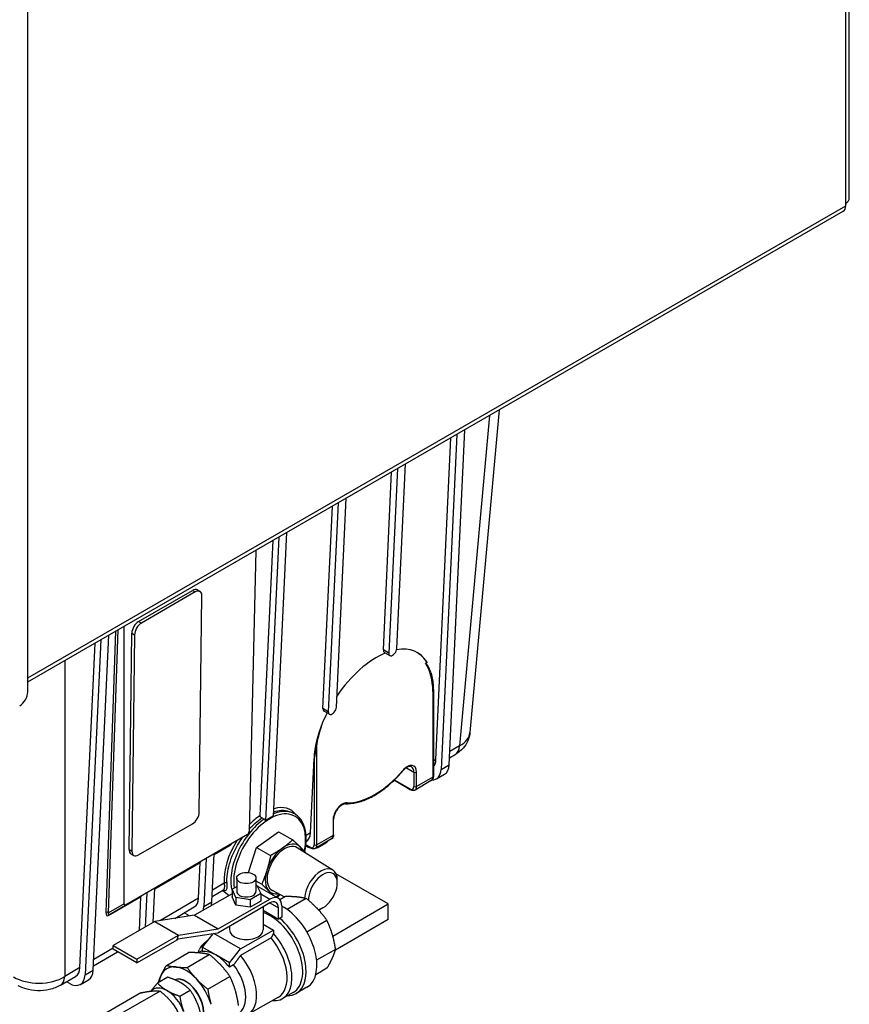
# Model space of a CAD drawing. Units: millimetres. Extents: x 173 to 2322, y 22 to 3027.
# Drawn here: x 866 to 1083, y 1918 to 2176 of the extents above; entities that cross this region are included whole.
import ezdxf

# ---------------------------------------------------------------- set-up
doc = ezdxf.new("R2010")
doc.units = ezdxf.units.MM
doc.header["$LTSCALE"] = 11.111111
doc.layers.add('Visible Edges(Hillmar_metric)', color=7, linetype='Continuous', lineweight=25)
doc.layers.add('Visible Tangent Edges(Hillmar_Metric)', color=7, linetype='Continuous', lineweight=25, true_color=0xc0c0c0)

msp = doc.modelspace()

# ---------------------------------------------------------------- linework, layer by layer
at = {"layer": 'Visible Edges(Hillmar_metric)'}
for p, q in [((1083.413, 2129.382), (1083.413, 2429.158)), ((867.982, 1999.952), (867.982, 2307.771)), ((1082.483, 2127.438), (1082.483, 2128.086)), ((867.982, 2002.523), (1081.825, 2125.985)), ((991.619, 2073.904), (983.936, 1989.263)), ((978.48, 1980.829), (982.575, 2068.683)), ((975.025, 1982.178), (978.959, 2066.595)), ((980.454, 2067.458), (976.359, 1979.605)), ((964.897, 2058.476), (962.642, 2010.095)), ((964.764, 2011.32), (967.019, 2059.701)), ((961.226, 2010.913), (963.403, 2057.614)), ((948.909, 1995.938), (951.462, 2050.72)), ((945.371, 1995.531), (947.846, 2048.632)), ((949.341, 2049.495), (946.788, 1994.714)), ((933.785, 2040.514), (930.318, 1966.135)), ((932.439, 1967.36), (935.906, 2041.738)), ((928.928, 1967.518), (932.29, 2039.651)), ((927.783, 2037.049), (925.999, 1963.284)), ((897.058, 2018.393), (911.2, 2026.558)), ((911.907, 2026.138), (897.765, 2017.973)), ((912.451, 2026.681), (913.158, 2026.261)), ((912.959, 1968.382), (913.65, 2025.132)), ((893.225, 1944.362), (893.225, 2017.097)), ((885.142, 1926.941), (889.237, 2014.794)), ((894.574, 1958.595), (895.266, 2015.345)), ((895.973, 2014.926), (895.282, 1958.176)), ((881.655, 1927.603), (885.621, 2012.706)), ((887.115, 2013.569), (883.021, 1925.716)), ((961.497, 2010.249), (962.914, 2009.431)), ((972.687, 2007.676), (972.284, 2007.443)), ((974.336, 2000.238), (974.336, 1977.776)), ((947.059, 1994.05), (945.643, 1994.867)), ((978.564, 1982.623), (980.068, 1983.502)), ((942.133, 1962.953), (943.044, 1982.498)), ((975.122, 1977.111), (977.243, 1978.336)), ((964.595, 1976.382), (964.013, 1976.706)), ((968.285, 1974.251), (964.594, 1976.382)), ((973.78, 1976.659), (969.54, 1974.18)), ((936.496, 1968.57), (937.304, 1968.253)), ((897.025, 1957.169), (911.167, 1965.334)), ((929.952, 1966.587), (929.324, 1966.86)), ((948.17, 1962.472), (948.17, 1966.436)), ((927.944, 1959.156), (933.74, 1963.259)), ((933.74, 1963.259), (937.448, 1961.118)), ((925.635, 1962.502), (893.576, 1943.992)), ((940.969, 1960.649), (941.008, 1960.672)), ((947.614, 1961.355), (943.374, 1958.876)), ((944.009, 1959.148), (946.131, 1960.373)), ((895.066, 1957.466), (895.773, 1957.046)), ((916.255, 1944.903), (916.838, 1957.423)), ((925.886, 1952.517), (927.944, 1959.156)), ((927.944, 1959.156), (931.652, 1957.015)), ((947.962, 1953.209), (938.65, 1959.069)), ((941.046, 1959.424), (940.865, 1959.527)), ((942.119, 1958.947), (940.882, 1959.661)), ((912.778, 1945.795), (913.215, 1955.183)), ((914.717, 1956.198), (914.134, 1943.679)), ((962.522, 1944.308), (948.804, 1952.228)), ((922.77, 1951.097), (922.77, 1947.597)), ((927.828, 1951.097), (927.828, 1947.597)), ((927.828, 1950.358), (929.321, 1949.496)), ((949.156, 1949.848), (949.156, 1950.462)), ((899.161, 1947.217), (898.743, 1938.245)), ((900.864, 1939.47), (901.282, 1948.442)), ((916.317, 1946.24), (919.308, 1947.988)), ((919.126, 1947.882), (920.776, 1946.565)), ((921.538, 1948.179), (922.77, 1948.89)), ((922.546, 1946.008), (921.538, 1948.179)), ((921.538, 1948.179), (921.538, 1946.179)), ((928.541, 1948.75), (927.828, 1949.453)), ((927.828, 1949.222), (928.052, 1949.187)), ((928.052, 1949.187), (929.06, 1947.016)), ((933.661, 1945.794), (928.15, 1948.975)), ((935.354, 1946.111), (932.146, 1947.803)), ((897.248, 1937.382), (897.659, 1946.202)), ((921.538, 1947.005), (911.737, 1941.347)), ((917.936, 1937.768), (931.461, 1945.576)), ((922.546, 1944.008), (921.538, 1946.179)), ((922.546, 1946.008), (922.546, 1944.008)), ((926.307, 1945.426), (922.546, 1946.008)), ((929.06, 1947.016), (926.307, 1945.426)), ((926.307, 1945.426), (926.307, 1943.426)), ((929.06, 1945.016), (926.307, 1943.426)), ((931.461, 1944.576), (928.398, 1942.808)), ((929.06, 1947.016), (929.06, 1945.016)), ((935.581, 1946.242), (934.112, 1945.394)), ((941.011, 1945.704), (936.044, 1942.836)), ((889.219, 1941.477), (893.576, 1943.992)), ((906.551, 1940.532), (911.653, 1943.514)), ((909.934, 1941.461), (909.024, 1941.977)), ((928.398, 1942.808), (917.784, 1936.68)), ((926.307, 1943.426), (922.546, 1944.008)), ((929.682, 1943.549), (929.682, 1937.494)), ((929.682, 1942.647), (933.706, 1940.324)), ((933.706, 1940.324), (933.706, 1943.28)), ((934.572, 1943.78), (934.572, 1940.824)), ((945.384, 1943.315), (944.852, 1943.008)), ((947.965, 1935.904), (962.522, 1944.308)), ((962.522, 1940.226), (962.522, 1944.308)), ((901.266, 1939.702), (890.377, 1933.415)), ((911.737, 1941.347), (901.266, 1939.702)), ((901.266, 1939.702), (907.465, 1936.123)), ((911.737, 1941.347), (917.936, 1937.768)), ((934.572, 1940.824), (933.706, 1940.324)), ((946.441, 1939.972), (941.196, 1936.944)), ((962.522, 1940.226), (948.635, 1932.208)), ((907.465, 1936.123), (917.936, 1937.768)), ((920.916, 1938.488), (920.916, 1937.494)), ((923.783, 1932.503), (932.395, 1937.475)), ((929.682, 1939.041), (932.395, 1937.475)), ((932.395, 1937.475), (932.395, 1936.561)), ((896.599, 1929.822), (907.489, 1936.109)), ((896.599, 1928.826), (907.337, 1935.026)), ((907.194, 1935.003), (907.489, 1936.109)), ((907.337, 1935.026), (907.194, 1935.003)), ((907.199, 1935.021), (907.313, 1935.039)), ((907.313, 1935.039), (907.337, 1935.026)), ((917.784, 1936.68), (907.319, 1935.036)), ((907.489, 1936.109), (907.465, 1936.123)), ((916.547, 1936.486), (913.736, 1932.988)), ((914.977, 1934.532), (914.709, 1934.377)), ((923.783, 1932.503), (916.813, 1936.527)), ((931.763, 1935.384), (923.783, 1930.777)), ((885.194, 1928.049), (891.531, 1931.753)), ((890.377, 1933.415), (896.599, 1929.822)), ((890.377, 1932.419), (890.377, 1933.415)), ((896.599, 1928.826), (890.377, 1932.419)), ((904.336, 1928.203), (910.149, 1931.559)), ((912.63, 1931.491), (912.939, 1932.246)), ((913.629, 1932.034), (912.682, 1931.487)), ((917.301, 1930.93), (913.736, 1932.988)), ((913.736, 1932.988), (913.736, 1931.811)), ((920.865, 1928.872), (923.783, 1932.503)), ((948.69, 1932.404), (943.723, 1929.536)), ((896.599, 1929.822), (896.599, 1928.826)), ((909.766, 1927.665), (915.579, 1931.021)), ((920.865, 1928.872), (917.301, 1930.93)), ((920.865, 1927.695), (920.865, 1928.872)), ((921.959, 1928.327), (920.865, 1927.695)), ((946.441, 1927.432), (943.492, 1925.73)), ((876.552, 1922.998), (880.529, 1925.322)), ((877.49, 1924.253), (877.488, 1924.254)), ((878.821, 1923.498), (878.104, 1923.905)), ((881.784, 1923.222), (883.905, 1924.447)), ((904.712, 1925.08), (902.015, 1923.523)), ((915.196, 1921.933), (921.009, 1925.289)), ((902.682, 1921.443), (892.467, 1915.545)), ((907.848, 1920.155), (910.545, 1921.713)), ((941.196, 1922.463), (938.371, 1920.831)), ((897.631, 1920.992), (887.415, 1915.094)), ((933.709, 1919.896), (925.729, 1915.289)), ((937.614, 1921.118), (934.788, 1919.487))]:
    msp.add_line(p, q, dxfattribs=at)
for centre, major_axis, ratio, start_param, end_param in [((1080.238, 2129.382), (3.175, 0), 0.5773503, 5.4977871, 6.2831853), ((1080.777, 2128.423), (-1.587, -2.75), 0.5773503, 1.648469, 1.8282418), ((1080.238, 2128.734), (1.588, -2.75), 0.5773503, 0, 0.7853982), ((911.175, 2024.531), (1.276, 2.15), 0.5692329, 0, 0.7922827), ((911.883, 2024.111), (1.276, 2.15), 0.5692329, 5.5046717, 7.075468), ((897.033, 2016.366), (1.276, 2.15), 0.5692329, 0.7922827, 2.363079), ((897.74, 2015.946), (-1.276, -2.15), 0.5692329, 3.9338753, 5.5046717), ((958.6, 1991.48), (11.819, 18.573), 0.5463791, 0.6592374, 1.5217441), ((962.287, 2011.525), (-0.806, -1.266), 0.5463791, 5.5213637, 6.3067619), ((963.703, 2010.707), (-0.806, -1.266), 0.5463791, 5.5213637, 8.6629564), ((958.6, 1991.48), (-11.819, -18.573), 0.5463791, 2.8732651, 3.5996174), ((958.986, 1991.257), (11, 19.053), 0.5773503, 5.9912811, 6.2743042), ((865.861, 1998.727), (-1.5, -2.598), 0.5773503, 0.7853982, 2.3561945), ((958.6, 1991.48), (11.819, 18.573), 0.5463791, 1.7562145, 1.8862771), ((946.432, 1996.144), (-0.806, -1.266), 0.5463791, 5.5213637, 6.3067619), ((947.848, 1995.326), (-0.806, -1.266), 0.5463791, 5.5213637, 8.6629564), ((958.6, 1991.48), (-11.819, -18.573), 0.5463791, 5.0278698, 5.5213637), ((958.986, 1991.257), (11, 19.053), 0.5773503, 1.8627005, 2.1425879), ((977.293, 1988.251), (2.775, -4.748), 0.5733707, 0, 0.0004886), ((971.141, 1984.655), (2.75, -4.763), 0.5773516, 0.1786287, 0.7330595), ((974.243, 1983.532), (3, -5.196), 0.5773503, 0, 0.7330383), ((972.122, 1982.307), (3, -5.196), 0.5773503, 5.9541917, 7.0162236), ((968.535, 1974.684), (-0.25, -0.433), 0.5773503, 0, 0.0001607), ((911.191, 1967.361), (1.276, 2.15), 0.5692329, 3.9338753, 5.5046717), ((925.646, 1963.085), (-0.172, -0.612), 0.5050537, 0.477486, 2.0384094), ((938.249, 1965.43), (2.75, -4.763), 0.5773516, 0.0030936, 0.7330595), ((935.326, 1953.478), (3.572, 6.187), 0.5773503, 6.1339636, 7.1811612), ((943.131, 1965.569), (3, -5.196), 0.5773503, 0, 0.1854889), ((896.342, 1959.616), (-1.276, -2.15), 0.5692329, 5.5046717, 6.2831853), ((897.049, 1959.196), (-1.276, -2.15), 0.5692329, 5.5046717, 7.075468), ((935.326, 1953.478), (-3.253, -5.634), 0.5773503, 3.119575, 6.3052029), ((935.326, 1953.478), (-3.572, -6.187), 0.5773503, 4.0395685, 5.0867661), ((935.326, 1953.478), (3.572, 6.187), 0.5773503, 5.8353149, 6.1339636), ((941.009, 1964.344), (3, -5.196), 0.5773503, 5.5065138, 5.7397539), ((941.009, 1964.344), (3, -5.196), 0.5773503, 5.7508727, 5.7510519), ((942.369, 1959.38), (-0.25, -0.433), 0.5773503, 0, 0.0001608), ((941.009, 1964.344), (3, -5.196), 0.5773503, 6.1108917, 6.1110446), ((941.009, 1964.344), (3, -5.196), 0.5773503, 6.1173718, 6.4555069), ((913.569, 1954.958), (-0.25, 0.433), 0.5773503, 0, 0.7330383), ((935.326, 1953.478), (-3.572, -6.187), 0.5773503, 5.0867661, 6.1339636), ((944.852, 1947.978), (3.043, 5.271), 0.5773503, 5.4977871, 8.5756616), ((945.384, 1947.671), (2.667, 4.619), 0.5773503, 3.5917143, 8.7054623), ((925.299, 1947.597), (2.529, 0), 0.5773503, 3.1415927, 6.2831853), ((935.326, 1953.478), (-3.572, -6.187), 0.5773503, 6.1339636, 6.7310557), ((898.012, 1945.976), (-0.25, 0.433), 0.5773503, 0, 0.7330383), ((908.894, 1948.272), (2.75, -4.763), 0.5773516, 0.0030936, 0.7330595), ((912.018, 1947.606), (-3, 5.196), 0.5773503, 3.6364262, 3.8746309), ((931.461, 1941.984), (2.2, 3.81), 0.5773503, 5.4977871, 7.0685835), ((931.461, 1941.984), (1.588, 2.75), 0.5773503, 5.4977871, 7.0685835), ((893.579, 1944.572), (-0.166, -0.608), 0.5134962, 5.1999317, 6.7608551), ((909.897, 1946.381), (3, -5.196), 0.5773503, 0.4948336, 0.7330383), ((931.657, 1931.436), (5.957, -10.318), 0.5773503, 0, 2.5927366), ((934.926, 1933.324), (6.271, -10.861), 0.5773503, 0, 2.3961255), ((944.852, 1947.978), (-3.043, -5.271), 0.5773503, 0.6475627, 0.7853982), ((909.897, 1946.381), (-3, 5.196), 0.5773503, 2.3649211, 2.5121658), ((932.1, 1931.692), (6.271, -10.861), 0.5773503, 5.9656249, 8.4149576), ((925.299, 1937.494), (-4.383, 0), 0.5773503, 0, 3.1415927), ((920.219, 1924.833), (-5.51, 9.544), 0.5773503, 6.2388414, 6.7037196), ((928.199, 1929.44), (5.51, -9.544), 0.5773503, 0, 1.8811168), ((928.831, 1929.805), (5.957, -10.318), 0.5773503, 5.8934246, 8.2025137), ((918.395, 1923.78), (-4.766, 8.254), 0.5773503, 6.2610145, 6.2831853), ((917.301, 1923.148), (-4.766, 8.254), 0.5773503, 5.4977871, 6.0550644), ((917.301, 1923.148), (-4.766, 8.254), 0.5773503, 4.9405098, 5.4977871), ((920.219, 1924.833), (5.51, -9.544), 0.5773503, 5.862651, 8.1643022), ((877.771, 1930.081), (2.75, -4.763), 0.5773516, 0.0030936, 0.7330595), ((880.905, 1929.643), (3, -5.196), 0.5773503, 0, 0.7330383), ((909.494, 1918.641), (-5.016, 8.689), 0.5773503, 5.8904862, 6.6758844), ((909.494, 1918.641), (-5.017, 8.689), 0.5773503, 5.1050881, 5.8904862), ((918.395, 1923.78), (4.766, -8.254), 0.5773503, 0, 1.7989172), ((878.784, 1928.418), (3, -5.196), 0.5773503, 5.5065138, 7.0162236), ((909.494, 1918.641), (5.016, -8.689), 0.5773503, 3.5342917, 3.7947632), ((909.494, 1918.641), (-3.265, 5.656), 0.5773503, 3.1885848, 6.2024431), ((909.427, 1918.602), (3.267, -5.658), 0.5773503, 0.0704346, 3.0380557), ((909.494, 1918.641), (-5.017, 8.689), 0.5773503, 4.3196899, 5.1050881), ((904.48, 1915.746), (-3.572, 6.187), 0.5773503, 5.4977871, 6.467953), ((904.48, 1915.746), (-3.572, 6.187), 0.5773503, 4.4505896, 5.4977871), ((904.48, 1915.746), (2.311, -4.003), 0.5773503, 1.325743, 2.0223845)]:
    msp.add_ellipse(centre, major_axis=major_axis, ratio=ratio, start_param=start_param, end_param=end_param, dxfattribs=at)
msp.add_ellipse((925.299, 1951.097), major_axis=(-2.529, 0), ratio=0.5773503, dxfattribs=at)
for points, knots in [([(973.689, 2005.003), (973.5, 2005.633), (973.258, 2006.201), (972.899, 2006.803), (972.81, 2006.939), (972.666, 2007.129), (972.617, 2007.19), (972.515, 2007.304), (972.463, 2007.356), (972.382, 2007.418), (972.35, 2007.441), (972.31, 2007.448), (972.303, 2007.449), (972.292, 2007.447), (972.288, 2007.445), (972.284, 2007.443)], [-3.23731906, -3.23731906, -3.23731906, -3.23731906, -2.95685372, -2.95685372, -2.88067802, -2.88067802, -2.84259017, -2.84259017, -2.80450232, -2.80450232, -2.78649914, -2.78649914, -2.78337803, -2.78337803, -2.78173091, -2.78173091, -2.78173091, -2.78173091]), ([(973.689, 2005.003), (973.775, 2004.717), (973.853, 2004.424), (973.991, 2003.824), (974.051, 2003.518), (974.155, 2002.892), (974.198, 2002.574), (974.267, 2001.925), (974.293, 2001.594), (974.327, 2000.924), (974.336, 2000.583), (974.336, 2000.238)], [1.28304898, 1.28304898, 1.28304898, 1.28304898, 1.34059845, 1.34059845, 1.39814792, 1.39814792, 1.45569739, 1.45569739, 1.51324686, 1.51324686, 1.57079633, 1.57079633, 1.57079633, 1.57079633]), ([(983.936, 1989.269), (983.868, 1988.521), (983.67, 1987.774), (983.054, 1986.388), (982.627, 1985.736), (981.551, 1984.528), (980.873, 1983.983), (980.133, 1983.542)], [0, 0, 0, 0, 0.23507718, 0.23507718, 0.47301053, 0.47301053, 0.74214186, 0.74214186, 0.74214186, 0.74214186]), ([(943.784, 1986.287), (943.672, 1985.631), (943.528, 1984.955), (943.269, 1983.656), (943.155, 1983.033), (943.076, 1982.479)], [0.84721144, 0.84721144, 0.84721144, 0.84721144, 1.0696702, 1.0696702, 1.29212897, 1.29212897, 1.29212897, 1.29212897]), ([(951.28, 1970.56), (952.229, 1970.533), (953.218, 1970.64), (955.244, 1971.113), (956.279, 1971.477), (958.361, 1972.446), (959.407, 1973.051), (961.474, 1974.476), (962.496, 1975.296), (964.478, 1977.123), (965.44, 1978.13), (966.354, 1979.211)], [2.65873333, 2.65873333, 2.65873333, 2.65873333, 2.85187706, 2.85187706, 3.04502079, 3.04502079, 3.23816452, 3.23816452, 3.43130825, 3.43130825, 3.62445198, 3.62445198, 3.62445198, 3.62445198]), ([(968.621, 1980.264), (968.536, 1980.313), (968.441, 1980.344), (968.209, 1980.368), (968.073, 1980.359), (967.768, 1980.283), (967.598, 1980.216), (967.246, 1980.023), (967.063, 1979.896), (966.701, 1979.59), (966.522, 1979.41), (966.354, 1979.211)], [5.4977871, 5.4977871, 5.4977871, 5.4977871, 5.7514386, 5.7514386, 6.0050901, 6.0050901, 6.2587416, 6.2587416, 6.5123931, 6.5123931, 6.7660446, 6.7660446, 6.7660446, 6.7660446]), ([(974.335, 1977.769), (974.335, 1977.586), (974.306, 1977.409), (974.188, 1977.085), (974.096, 1976.934), (973.937, 1976.775), (973.895, 1976.739), (973.85, 1976.707)], [0.00079146, 0.00079146, 0.00079146, 0.00079146, 0.06273409, 0.06273409, 0.1254321, 0.1254321, 0.14568953, 0.14568953, 0.14568953, 0.14568953]), ([(969.547, 1974.185), (969.436, 1974.12), (969.31, 1974.076), (969.049, 1974.036), (968.912, 1974.04), (968.61, 1974.096), (968.443, 1974.16), (968.285, 1974.251)], [0, 0, 0, 0, 0.04784937, 0.04784937, 0.09699639, 0.09699639, 0.15869236, 0.15869236, 0.15869236, 0.15869236]), ([(951.28, 1970.56), (951.115, 1970.564), (950.911, 1970.527), (950.493, 1970.354), (950.284, 1970.234), (949.864, 1969.918), (949.653, 1969.722), (949.252, 1969.27), (949.062, 1969.012), (948.727, 1968.463), (948.583, 1968.171), (948.356, 1967.588), (948.273, 1967.296), (948.188, 1966.815), (948.17, 1966.617), (948.17, 1966.436)], [5.800326, 5.800326, 5.800326, 5.800326, 6.1408898, 6.1408898, 6.4335621, 6.4335621, 6.7280957, 6.7280957, 7.0275284, 7.0275284, 7.3291617, 7.3291617, 7.6295122, 7.6295122, 7.8539816, 7.8539816, 7.8539816, 7.8539816]), ([(940.605, 1958.037), (940.667, 1958.321), (940.722, 1958.603), (940.992, 1960.203), (941.047, 1961.474), (940.805, 1963.795), (940.509, 1964.847), (939.583, 1966.591), (938.963, 1967.294), (937.925, 1967.972), (937.622, 1968.128), (937.304, 1968.253)], [4.4304864, 4.4304864, 4.4304864, 4.4304864, 4.4995797, 4.4995797, 4.8254043, 4.8254043, 5.1508898, 5.1508898, 5.4657782, 5.4657782, 5.5847184, 5.5847184, 5.5847184, 5.5847184]), ([(929.324, 1966.86), (929.296, 1966.872), (929.267, 1966.889), (929.21, 1966.93), (929.182, 1966.955), (929.112, 1967.026), (929.073, 1967.076), (929.006, 1967.188), (928.979, 1967.247), (928.948, 1967.343), (928.939, 1967.38), (928.929, 1967.451), (928.927, 1967.485), (928.928, 1967.518)], [0, 0, 0, 0, 0.012169641, 0.012169641, 0.024339822, 0.024339822, 0.0437801, 0.0437801, 0.062823081, 0.062823081, 0.074678334, 0.074678334, 0.086543261, 0.086543261, 0.086543261, 0.086543261]), ([(930.318, 1966.135), (930.301, 1966.189), (930.274, 1966.251), (930.214, 1966.355), (930.17, 1966.414), (930.09, 1966.499), (930.039, 1966.54), (929.995, 1966.565), (929.981, 1966.573), (929.967, 1966.581), (929.952, 1966.587)], [0.242810016, 0.242810016, 0.242810016, 0.242810016, 0.260130834, 0.260130834, 0.278663071, 0.278663071, 0.29713938, 0.29713938, 0.29713938, 0.302984267, 0.302984267, 0.302984267, 0.302984267]), ([(932.439, 1967.36), (932.08, 1967.192), (931.725, 1967.005), (931.038, 1966.609), (930.681, 1966.384), (930.318, 1966.135)], [-5.02968124, -5.02968124, -5.02968124, -5.02968124, -4.88400123, -4.88400123, -4.73832122, -4.73832122, -4.73832122, -4.73832122]), ([(948.17, 1962.465), (948.169, 1962.282), (948.14, 1962.105), (948.023, 1961.781), (947.931, 1961.63), (947.771, 1961.471), (947.729, 1961.435), (947.684, 1961.403)], [0.0007869, 0.0007869, 0.0007869, 0.0007869, 0.06273492, 0.06273492, 0.12543429, 0.12543429, 0.14571881, 0.14571881, 0.14571881, 0.14571881]), ([(943.381, 1958.881), (943.27, 1958.815), (943.144, 1958.772), (942.883, 1958.732), (942.746, 1958.736), (942.445, 1958.792), (942.278, 1958.856), (942.119, 1958.947)], [0, 0, 0, 0, 0.04784731, 0.04784731, 0.09699313, 0.09699313, 0.158691, 0.158691, 0.158691, 0.158691]), ([(876.552, 1922.999), (875.672, 1922.485), (874.688, 1922.106), (872.646, 1921.623), (871.561, 1921.516), (869.455, 1921.577), (868.408, 1921.744), (866.738, 1922.248), (866.068, 1922.524), (865.445, 1922.872)], [0, 0, 0, 0, 0.3181299, 0.3181299, 0.6373298, 0.6373298, 0.9508039, 0.9508039, 1.1732955, 1.1732955, 1.1732955, 1.1732955])]:
    msp.add_open_spline(points, degree=3, knots=knots, dxfattribs=at)
for points in [[(936.492, 1968.572), (936.493, 1968.571), (936.495, 1968.571), (936.496, 1968.57)], [(919.308, 1947.988), (919.308, 1947.988), (919.308, 1947.988), (919.308, 1947.988)], [(919.367, 1948.009), (919.367, 1948.009), (919.345, 1948.007), (919.322, 1947.997)], [(933.297, 1946.004), (933.584, 1946.239), (933.868, 1946.487), (934.148, 1946.747)]]:
    msp.add_open_spline(points, degree=3, dxfattribs=at)
for points, weights in [([(937.448, 1961.118), (936.104, 1959.898), (934.759, 1958.946)], [2.89524555722, 3.11919358044, 3.11919358044]), ([(939.39, 1959.289), (938.585, 1960.082), (937.448, 1961.118)], [3.11919358044, 3.11919358044, 2.89524555722]), ([(934.759, 1958.946), (933.414, 1957.994), (931.652, 1957.015)], [3.11919358044, 3.11919358044, 2.89524555722]), ([(940.913, 1957.701), (940.194, 1958.496), (939.39, 1959.289)], [2.89524555722, 3.11919358044, 3.11919358044]), ([(940.903, 1957.651), (940.908, 1957.676), (940.913, 1957.701)], [2.90013206215, 2.89770228493, 2.89524555722]), ([(931.652, 1957.015), (931.237, 1954.879), (930.696, 1953.135)], [2.89524555722, 3.11919358044, 3.11919358044]), ([(930.696, 1953.135), (930.155, 1951.39), (929.321, 1949.496)], [3.11919358044, 3.11919358044, 2.89524555722]), ([(929.321, 1949.496), (930.459, 1948.459), (931.263, 1947.666)], [2.89524555722, 3.11919358044, 3.11919358044]), ([(931.263, 1947.666), (931.839, 1947.099), (932.355, 1946.548)], [3.11919358044, 3.11919358044, 3.0045296333]), ([(932.98, 1946.187), (933.539, 1946.501), (934.042, 1946.803)], [2.91779919577, 2.98351719751, 3.02779043176]), ([(938.569, 1946.13), (937.265, 1946.259), (935.581, 1946.242)], [1, 1.04927042368, 1.05740736242]), ([(941.011, 1945.704), (939.873, 1946.001), (938.569, 1946.13)], [1.05740736242, 1.04927042368, 1]), ([(943.999, 1942.995), (942.695, 1944.372), (941.011, 1945.704)], [1, 1.04927042368, 1.05740736242]), ([(946.441, 1939.972), (945.302, 1941.619), (943.999, 1942.995)], [1.05740736242, 1.04927042368, 1]), ([(947.838, 1936.345), (947.298, 1938.162), (946.441, 1939.972)], [1, 1.04927042368, 1.05740736242]), ([(932.395, 1936.561), (932.064, 1935.948), (931.763, 1935.384)], [1, 1.00094490844, 1.00000475509]), ([(948.69, 1932.404), (948.378, 1934.528), (947.838, 1936.345)], [1.05740736242, 1.04927042368, 1]), ([(913.137, 1931.447), (911.833, 1931.576), (910.149, 1931.559)], [1, 1.0562990584, 1.07162109099]), ([(947.838, 1930.075), (948.378, 1931.269), (948.69, 1932.404)], [1, 1.04927042368, 1.05740736242]), ([(915.579, 1931.021), (914.441, 1931.318), (913.137, 1931.447)], [1.07162109099, 1.0562990584, 1]), ([(918.567, 1928.312), (917.263, 1929.688), (915.579, 1931.021)], [1, 1.0562990584, 1.07162109099]), ([(923.783, 1930.777), (922.784, 1929.451), (921.959, 1928.327)], [1, 1.0034833049, 1]), ([(946.441, 1927.432), (947.298, 1928.882), (947.838, 1930.075)], [1.05740736242, 1.04927042368, 1]), ([(902.939, 1925.56), (903.479, 1926.753), (904.336, 1928.203)], [1, 1.0562990584, 1.07162109099]), ([(904.336, 1928.203), (905.475, 1927.905), (906.779, 1927.776)], [1.07162109099, 1.0562990584, 1]), ([(906.779, 1927.776), (908.083, 1927.647), (909.766, 1927.665)], [1, 1.0562990584, 1.07162109099]), ([(909.766, 1927.665), (910.905, 1926.018), (912.209, 1924.641)], [1.07162109099, 1.0562990584, 1]), ([(921.009, 1925.289), (919.87, 1926.936), (918.567, 1928.312)], [1.07162109099, 1.0562990584, 1]), ([(902.204, 1923.632), (902.492, 1924.57), (902.939, 1925.56)], [1.06482235666, 1.04622090352, 1]), ([(908.079, 1923.657), (906.726, 1924.438), (904.712, 1925.08)], [1.16827157142, 1.16827157143, 1.08439344644]), ([(912.209, 1924.641), (913.512, 1923.265), (915.196, 1921.933)], [1, 1.0562990584, 1.07162109099]), ([(922.406, 1921.662), (921.866, 1923.479), (921.009, 1925.289)], [1, 1.0562990584, 1.07162109099]), ([(897.631, 1920.992), (899.435, 1921.373), (900.607, 1921.478)], [2.80990702675, 3.02725409163, 3.02725409166]), ([(900.291, 1921.446), (900.934, 1922.32), (902.015, 1923.523)], [1.16681819166, 1.15723043154, 1.08439344644]), ([(900.607, 1921.478), (901.78, 1921.583), (902.682, 1921.443)], [3.02725409166, 3.0272540917, 2.80990702675]), ([(904.48, 1921.579), (903.127, 1922.36), (902.015, 1923.523)], [1.16827157142, 1.16827157143, 1.08439344644]), ([(902.682, 1921.443), (904.487, 1920.02), (905.659, 1918.561)], [2.80990702675, 3.0272540917, 3.02725409166]), ([(904.48, 1921.579), (905.834, 1920.797), (907.848, 1920.155)], [1.16827157142, 1.16827157142, 1.08439344644]), ([(910.545, 1921.713), (909.433, 1922.875), (908.079, 1923.657)], [1.08439344643, 1.16827157142, 1.16827157142]), ([(912.454, 1918.215), (911.777, 1919.959), (910.545, 1921.713)], [1.16827157142, 1.16827157144, 1.08439344644]), ([(915.196, 1921.933), (915.508, 1919.808), (916.048, 1917.991)], [1.07162109099, 1.0562990584, 1]), ([(923.258, 1917.721), (922.946, 1919.845), (922.406, 1921.662)], [1.07162109099, 1.0562990584, 1]), ([(907.848, 1920.155), (908.178, 1917.881), (908.855, 1916.137)], [1.08439344643, 1.16827157144, 1.16827157142]), ([(905.659, 1918.561), (906.831, 1917.103), (907.733, 1915.159)], [3.02725409166, 3.02725409163, 2.80990702675]), ([(912.454, 1918.215), (913.131, 1916.47), (913.461, 1914.196)], [1.16827157142, 1.16827157141, 1.08439344644])]:
    msp.add_rational_spline(points, weights, degree=2, dxfattribs=at)
at = {"layer": 'Visible Tangent Edges(Hillmar_Metric)'}
for p, q in [((1082.483, 2128.086), (1082.483, 2427.862)), ((867.982, 2003.596), (1082.483, 2127.438)), ((989.042, 2072.416), (981.177, 1985.773)), ((911.2, 2026.558), (911.907, 2026.138)), ((897.058, 2018.393), (897.765, 2017.973)), ((890.996, 2015.81), (888.456, 1942.031)), ((889.162, 1942.016), (891.718, 2016.226)), ((895.266, 2015.345), (895.973, 2014.926)), ((962.642, 2010.095), (961.226, 2010.913)), ((877.66, 2008.11), (877.66, 1925.269)), ((974.189, 2000.034), (974.189, 1977.572)), ((946.788, 1994.714), (945.371, 1995.531)), ((943.784, 1959.788), (943.784, 1986.287)), ((981.177, 1985.773), (978.642, 1984.292)), ((943.076, 1982.479), (943.044, 1982.498)), ((943.076, 1982.479), (943.076, 1959.788)), ((975.025, 1982.178), (974.336, 1981.775)), ((976.359, 1979.605), (978.48, 1980.829)), ((967.27, 1980.03), (969.242, 1978.891)), ((969.242, 1978.891), (969.242, 1975.092)), ((969.949, 1975.092), (969.949, 1978.891)), ((964.488, 1976.612), (964.125, 1976.815)), ((968.182, 1974.48), (964.488, 1976.612)), ((974.189, 1977.572), (969.949, 1975.092)), ((948.024, 1966.232), (948.024, 1962.268)), ((942.133, 1962.953), (940.958, 1962.266)), ((948.024, 1962.268), (943.784, 1959.788)), ((894.574, 1958.595), (895.282, 1958.176)), ((916.831, 1957.271), (921.052, 1959.707)), ((942.016, 1959.176), (940.9, 1959.82)), ((901.275, 1948.289), (913.215, 1955.183)), ((919.495, 1949.721), (916.395, 1947.909)), ((889.116, 1941.269), (897.659, 1946.202)), ((912.778, 1945.795), (902.754, 1939.936)), ((914.134, 1943.679), (916.255, 1944.903)), ((929.06, 1946.962), (931.461, 1945.576)), ((931.461, 1944.576), (933.706, 1943.28)), ((893.225, 1944.362), (889.162, 1942.016)), ((890.377, 1932.702), (885.272, 1929.718)), ((881.655, 1927.603), (877.66, 1925.269)), ((883.021, 1925.716), (885.142, 1926.941))]:
    msp.add_line(p, q, dxfattribs=at)
for centre, major_axis, ratio, start_param, end_param in [((958.986, 1991.257), (10.75, 18.62), 0.5773503, 5.4977871, 6.0038328), ((973.836, 2000.238), (0.5, 0), 0.5773503, 5.4977871, 6.2831853), ((974.448, 1989.825), (9.498, -0.415), 0.5739315, 5.524447, 6.2562588), ((977.293, 1988.251), (2.775, -4.748), 0.5733707, 0.0004886, 0.7299659), ((967.474, 1977.462), (1.75, 3.031), 0.5773503, 5.4977871, 7.5514428), ((958.986, 1991.257), (-11.176, -19.358), 0.5773503, 0.3025388, 1.2682575), ((965.972, 1979.534), (0.382, -0.323), 0.2432708, 0, 0.6375543), ((967.121, 1977.666), (1.5, 2.598), 0.5773503, 5.4977871, 6.2831853), ((969.596, 1979.095), (0.5, 0), 0.5773503, 3.9269908, 5.4977871), ((964.842, 1976.816), (0.247, 0.435), 0.5823206, 2.3517957, 3.1371939), ((972.775, 1978.389), (-1.002, 1.731), 0.5764071, 3.1440332, 3.926188), ((973.836, 1977.776), (0.5, 0), 0.5773503, 5.4977871, 6.2831853), ((968.182, 1975.705), (-0.75, 1.299), 0.5773503, 2.3562158, 3.9270121), ((968.535, 1974.684), (-0.25, -0.433), 0.5773503, 5.4977871, 6.2831853), ((969.596, 1975.296), (0.5, 0), 0.5773503, 3.9269908, 5.4977871), ((968.535, 1975.909), (1.002, -1.731), 0.5764071, 0.010087, 0.7845953), ((950.498, 1967.661), (1.75, 3.031), 0.5773503, 0.3025388, 2.3561945), ((951.294, 1971.059), (-0.014, -0.5), 0.7794139, 0, 1.172015), ((931.409, 1955.739), (6.67, 11.553), 0.5773503, 5.23235, 8.8110623), ((931.013, 1955.968), (6.919, 11.983), 0.5773503, 0.0869312, 0.6360764), ((929.468, 1956.956), (-7.593, -11.932), 0.5463797, 2.9306417, 3.6920093), ((931.013, 1955.968), (-6.919, -11.983), 0.5773503, 4.035609, 5.7501005), ((929.468, 1956.956), (-7.593, -11.932), 0.5463797, 4.0568788, 4.352344), ((947.67, 1966.436), (0.5, 0), 0.5773503, 5.4977871, 6.2831853), ((929.468, 1956.956), (-7.593, -11.932), 0.5463797, 4.7324982, 5.6568064), ((921.115, 1960.898), (0.38, 1.246), 0.4813274, 3.6176221, 4.1300179), ((946.609, 1963.085), (-1.002, 1.731), 0.5764071, 3.1440332, 3.926188), ((947.67, 1962.472), (0.5, 0), 0.5773503, 5.4977871, 6.2831853), ((921.405, 1959.482), (-0.25, 0.433), 0.5773503, 0, 0.7330383), ((942.016, 1960.401), (-0.75, 1.299), 0.5773503, 2.3562158, 3.9270121), ((942.369, 1959.38), (-0.25, -0.433), 0.5773503, 5.4977871, 6.2831853), ((943.43, 1959.992), (-0.5, 0), 0.5773503, 0.7853982, 2.3561945), ((942.369, 1960.605), (1.002, -1.731), 0.5764071, 0.0100777, 0.7845953), ((919.848, 1949.496), (-0.498, -0.04), 0.6790953, 3.757654, 5.443721), ((931.409, 1955.739), (-6.67, -11.553), 0.5773503, 0.9749317, 1.0685381), ((889.163, 1942.451), (0.367, 1.238), 0.490008, 2.0573879, 3.6183114), ((888.809, 1941.806), (0.5, -0.017), 0.6147662, 0.8062943, 2.3763599), ((889.516, 1942.226), (-0.412, -0.768), 0.2667223, 5.1286608, 6.6895842), ((889.469, 1941.044), (-0.25, 0.433), 0.5773503, 0, 0.7330383), ((870.952, 1929.332), (9.5, 0.083), 0.6095233, 3.923036, 5.4910933), ((873.776, 1927.746), (2.775, -4.748), 0.5733707, 0.0004977, 0.7299659)]:
    msp.add_ellipse(centre, major_axis=major_axis, ratio=ratio, start_param=start_param, end_param=end_param, dxfattribs=at)
for points, knots in [([(932.492, 1968.496), (933.189, 1968.725), (934.631, 1969.001), (935.893, 1968.805), (936.492, 1968.572)], [0.22131413, 0.22131413, 0.22131413, 0.22131413, 0.4463739, 0.70193806, 0.70193806, 0.70193806, 0.70193806]), ([(920.239, 1949.724), (920.119, 1951.244), (920.454, 1953.895), (922.03, 1958.119), (923.356, 1960.423), (924.269, 1961.713)], [-1.7062581, -1.7062581, -1.7062581, -1.7062581, -1.2491359, -1.0205748, -0.6721387, -0.6721387, -0.6721387, -0.6721387]), ([(919.297, 1947.982), (919.47, 1947.897), (919.615, 1947.851), (919.736, 1947.848), (919.963, 1947.841), (920.11, 1947.984), (920.191, 1948.296), (920.218, 1948.401), (920.238, 1948.526), (920.251, 1948.67)], [0.26010236, 0.26010236, 0.26010236, 0.26010236, 0.40413315, 0.40413315, 0.40413315, 0.67355525, 0.67355525, 0.67355525, 0.76455633, 0.76455633, 0.76455633, 0.76455633]), ([(919.535, 1948.695), (919.53, 1948.573), (919.519, 1948.466), (919.503, 1948.374), (919.466, 1948.171), (919.404, 1948.044), (919.308, 1947.988)], [-0.75769625, -0.75769625, -0.75769625, -0.75769625, -0.67355525, -0.67355525, -0.67355525, -0.48635478, -0.48635478, -0.48635478, -0.48635478])]:
    msp.add_open_spline(points, degree=3, knots=knots, dxfattribs=at)
for points in [[(926.014, 1963.897), (927.059, 1965.056), (928.186, 1966.066), (929.324, 1966.86)], [(919.495, 1949.721), (919.533, 1949.309), (919.547, 1948.965), (919.535, 1948.695)], [(920.252, 1948.67), (920.276, 1948.951), (920.272, 1949.304), (920.239, 1949.724)]]:
    msp.add_open_spline(points, degree=3, dxfattribs=at)

doc.saveas('drawing.dxf')
